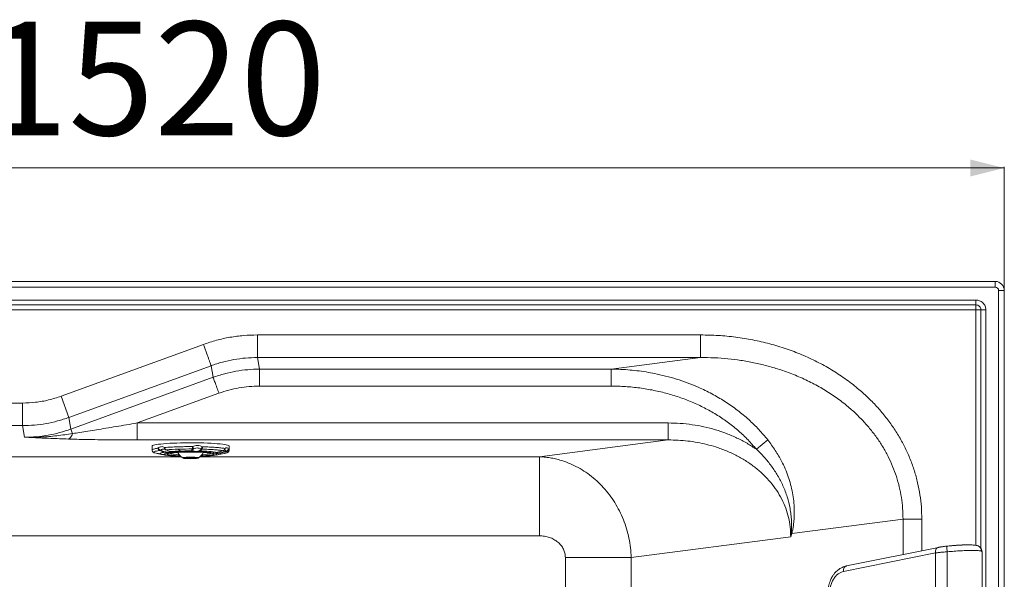
# Model space of a CAD drawing. Units: millimetres. Extents: x -401 to 1355, y 48 to 1029.
# Drawn here: x 487 to 1355, y 536 to 1029 of the extents above; entities that cross this region are included whole.
import ezdxf

# ---------------------------------------------------------------- set-up
doc = ezdxf.new("R2010")
doc.units = ezdxf.units.MM
doc.styles.add('SLDTEXTSTYLE0', font='TXT', dxfattribs={"width": 0.75})
doc.dimstyles.new('SLDDIMSTYLE0', dxfattribs={"dimtxt": 100, "dimasz": 3.302, "dimexe": 0, "dimexo": 0.0625, "dimgap": 25, "dimtad": 1, "dimrnd": 1e-09, "dimzin": 12, "dimdsep": 46, "dimtxsty": 'SLDTEXTSTYLE0', "dimsah": 1, "dimcen": 0.09, "dimadec": 0, "dimazin": 3, "dimtfac": 1, "dimtofl": 0, "dimtmove": 0, "dimatfit": 3, "dimfxl": 0, "dimfrac": 2, "dimtolj": 1, "dimtzin": 12, "dimarcsym": 0})

# ---------------------------------------------------------------- blocks, each defined once
blk = doc.blocks.new('_D_1')
at = {"color": 7, "linetype": 'Continuous', "lineweight": 0}
for p, q in [((-164.65, 791.04), (-164.65, 899.04)), ((-164.65, 898.04), (1355.35, 898.04)), ((1355.35, 791.04), (1355.35, 899.04))]:
    blk.add_line(p, q, dxfattribs=at)
for points in [[(-164.65, 898.04), (-134.65, 890.54), (-134.65, 905.54)], [(1355.35, 898.04), (1325.35, 905.54), (1325.35, 890.54)]]:
    blk.add_solid(points, dxfattribs=at)
at = {"color": 7, "linetype": 'Continuous', "lineweight": 0, "insert": (454.33, 1026.94), "char_height": 100, "attachment_point": 1, "style": 'SLDTEXTSTYLE0'}
blk.add_mtext('1520', dxfattribs=at)

msp = doc.modelspace()

# ---------------------------------------------------------------- linework, layer by layer
at = {"color": 7, "linetype": 'Continuous', "lineweight": 15}
for p, q in [((1347.345, 798.035), (-156.655, 798.035)), ((1347.345, 793.035), (-156.655, 793.035)), ((1347.345, 798.035), (1347.345, 793.035)), ((-139.655, 781.696), (1330.345, 781.696)), ((1330.345, 781.696), (1330.345, 777.365)), ((1350.345, 56.035), (1350.345, 790.035)), ((1350.345, 790.035), (1355.345, 790.035)), ((1355.345, 56.035), (1355.345, 790.035)), ((1330.345, 777.365), (-139.655, 777.365)), ((-139.655, 773.035), (1330.345, 773.035)), ((1330.345, 777.365), (1330.345, 773.035)), ((1330.345, 773.035), (1334.675, 773.035)), ((1334.675, 773.035), (1339.005, 773.035)), ((1339.005, 773.035), (1339.005, 73.035)), ((696.764, 731.001), (696.764, 750.924)), ((696.764, 750.924), (1087.544, 750.924)), ((523.687, 696.922), (649.102, 742.528)), ((1087.544, 731.001), (696.764, 731.001)), ((696.764, 731.001), (698.568, 720.76)), ((1087.544, 731.001), (1008.592, 720.76)), ((655.911, 723.803), (530.496, 678.198)), ((655.911, 723.803), (657.715, 713.563)), ((698.568, 720.76), (1008.592, 720.76)), ((698.568, 720.76), (698.568, 705.817)), ((532.3, 667.957), (657.715, 713.563)), ((698.568, 705.817), (1008.592, 705.817)), ((530.496, 678.198), (523.687, 696.922)), ((590.738, 673.307), (662.822, 699.519)), ((106.695, 690.924), (489.643, 690.924)), ((530.496, 678.198), (532.3, 667.957)), ((489.643, 671.001), (106.695, 671.001)), ((491.447, 660.76), (489.643, 671.001)), ((590.738, 673.307), (1058.966, 673.307)), ((1058.966, 673.307), (1058.966, 658.364)), ((532.3, 667.957), (533.737, 664.007)), ((1058.966, 658.364), (590.738, 658.364)), ((603.806, 652.906), (603.806, 649.506)), ((671.806, 649.506), (671.806, 652.906)), ((945.373, 643.63), (1058.966, 658.364)), ((1136.771, 650.119), (1146.833, 658.331)), ((605.679, 647.122), (605.88, 647.069)), ((608.315, 646.545), (608.734, 646.345)), ((608.937, 646.289), (608.735, 646.371)), ((614.404, 650.269), (615.328, 649.902)), ((618.327, 648.775), (619.073, 648.417)), ((628.824, 648.538), (626.945, 650.241)), ((628.952, 648.542), (630.169, 647.835)), ((630.059, 647.832), (630.169, 647.835)), ((630.914, 647.622), (630.505, 647.609)), ((644.648, 642.485), (644.769, 642.524)), ((662.461, 645.415), (667.62, 646.465)), ((667.696, 649.426), (667.585, 649.322)), ((667.611, 649.295), (667.776, 649.476)), ((667.648, 649.418), (667.765, 649.429)), ((945.373, 573.897), (945.373, 643.63)), ((631.402, 642.388), (631.716, 642.232)), ((1266.026, 588.592), (1167.982, 575.875)), ((1266.026, 588.592), (1282.607, 588.592)), ((134.065, 573.897), (945.373, 573.897)), ((1167.011, 573.043), (1026.355, 554.799)), ((1167.011, 573.043), (1167.453, 576.407)), ((1167.982, 575.875), (1167.011, 573.043)), ((1213.582, 542.428), (1294.753, 558.81)), ((1297.222, 563.711), (1216.051, 547.329)), ((1294.753, 558.81), (1294.753, 284.705)), ((1297.69, 563.758), (1297.222, 563.711)), ((1305.028, 283.704), (1305.028, 559.811)), ((1335.728, 559.19), (1335.734, 559.038)), ((1335.746, 284.493), (1335.746, 559.038)), ((1026.355, 554.799), (968.322, 554.799)), ((968.322, 554.799), (968.322, 291.272)), ((1026.355, 554.799), (1026.355, 291.272))]:
    msp.add_line(p, q, dxfattribs=at)
at = {"color": 8, "linetype": 'Continuous', "lineweight": 15}
for p, q in [((1330.345, 773.035), (1330.345, 565.472)), ((1334.675, 562.877), (1334.675, 773.035)), ((134.065, 643.63), (629.426, 643.63)), ((605.645, 647.161), (606.082, 646.99)), ((646.185, 643.63), (945.373, 643.63)), ((659.205, 644.887), (659.875, 644.992)), ((661.81, 647.463), (661.54, 647.424)), ((666.738, 648.852), (666.674, 648.866)), ((1266.026, 557.415), (1266.026, 588.592)), ((1282.607, 588.592), (1282.607, 560.762))]:
    msp.add_line(p, q, dxfattribs=at)
at = {"color": 7, "linetype": 'Continuous', "lineweight": 15, "flags": 128}
for points in [[(530.067, 659.156), (530.571, 659.336), (531.071, 659.647), (531.562, 660.084), (532.039, 660.644), (532.5, 661.324), (532.938, 662.115), (533.352, 663.012), (533.737, 664.007)], [(603.806, 652.906), (603.89, 653.114), (604.317, 653.417), (605.098, 653.715), (606.226, 654.003), (607.688, 654.281), (609.47, 654.543), (611.552, 654.789), (613.913, 655.014), (616.527, 655.217), (619.366, 655.395), (622.401, 655.547), (625.599, 655.671), (628.927, 655.766), (632.348, 655.83), (635.828, 655.864), (639.328, 655.866), (642.813, 655.837), (646.244, 655.776), (649.586, 655.685), (652.803, 655.565), (655.861, 655.417), (658.727, 655.241), (661.372, 655.042), (663.767, 654.819), (665.887, 654.576), (667.709, 654.316), (669.214, 654.04), (670.386, 653.753), (671.213, 653.456), (671.686, 653.154), (671.806, 652.906)], [(606.082, 646.99), (605.574, 647.263), (605.375, 647.539), (605.487, 647.816), (605.908, 648.09), (606.636, 648.359), (607.662, 648.621), (608.977, 648.873), (610.568, 649.113)], [(615.119, 647.582), (613.862, 647.389), (612.823, 647.186), (612.009, 646.975), (611.428, 646.759), (611.086, 646.539), (610.985, 646.316), (611.127, 646.095), (611.51, 645.875)], [(628.952, 648.542), (628.936, 648.542), (628.92, 648.541), (628.904, 648.541), (628.888, 648.54), (628.872, 648.54), (628.856, 648.539), (628.84, 648.539), (628.824, 648.538)], [(644.762, 642.52), (644.468, 642.408), (643.946, 642.303)], [(660.493, 645.089), (661.749, 645.282), (662.461, 645.415)], [(1304.54, 564.759), (1304.534, 564.754), (1304.535, 564.737)], [(1215.703, 547.23), (1215.855, 547.281), (1216.051, 547.329)]]:
    msp.add_lwpolyline(points, dxfattribs=at)
at = {"color": 8, "linetype": 'Continuous', "lineweight": 15, "flags": 128}
for points in [[(627.86, 645.334), (627.096, 645.38), (625.145, 645.526), (623.452, 645.694), (622.051, 645.882), (620.97, 646.085), (620.232, 646.3), (619.852, 646.521), (619.838, 646.745), (619.991, 646.871)], [(630.849, 642.52), (630.822, 642.656), (631.143, 642.79), (631.799, 642.915), (632.756, 643.023), (633.967, 643.111), (635.369, 643.172), (636.894, 643.205), (638.465, 643.208), (640.002, 643.18), (641.43, 643.123), (642.676, 643.039), (643.677, 642.934), (644.384, 642.811)], [(644.384, 642.811), (644.761, 642.678), (644.79, 642.542), (644.762, 642.52)], [(655.62, 646.871), (655.759, 646.763), (655.774, 646.539), (655.423, 646.317), (654.713, 646.102), (653.659, 645.898), (652.282, 645.709), (650.611, 645.539), (648.678, 645.391), (647.751, 645.334)], [(662.461, 645.415), (662.789, 645.485), (663.603, 645.696), (664.184, 645.912), (664.526, 646.132), (664.626, 646.354), (664.484, 646.576), (664.101, 646.796)], [(669.53, 648.166), (670.038, 647.893), (670.237, 647.617), (670.125, 647.34), (669.703, 647.066), (668.976, 646.797), (667.95, 646.535), (667.62, 646.465)], [(1297.222, 563.711), (1297.025, 563.663), (1296.406, 563.381), (1295.857, 562.924), (1295.397, 562.309), (1295.046, 561.559), (1294.817, 560.703), (1294.717, 559.775), (1294.753, 558.81)], [(1213.582, 542.428), (1213.547, 543.393), (1213.646, 544.321), (1213.876, 545.177), (1214.227, 545.927), (1214.686, 546.542), (1215.236, 546.999), (1215.703, 547.23)]]:
    msp.add_lwpolyline(points, dxfattribs=at)
at = {"color": 7, "linetype": 'Continuous', "lineweight": 15}
for centre, radius, start, end in [((1347.345, 790.035), 8, 0, 90), ((1347.345, 790.035), 3, 0, 90), ((633.634, 416.714), 233.623, 91.640827, 94.304628), ((637.806, 652.906), 12.5, 206.325999, 236.184636), ((637.745, 293.918), 356.487, 89.728156, 91.736145), ((637.806, 652.906), 12.5, 303.815364, 333.571993), ((644.467, 520.201), 128.364, 82.357145, 89.14798), ((1158.309, 566.785), 13.274, 43.221672, 46.460107)]:
    msp.add_arc(centre, radius, start, end, dxfattribs=at)
at = {"color": 8, "linetype": 'Continuous', "lineweight": 15}
for centre, radius, start, end in [((637.821, 679.858), 37.472, 261.938076, 277.938709), ((1577.337, 589.553), 273.929, 185.197782, 186.233295), ((1330.33, 560.476), 4.895, 358.76861, 67.613028)]:
    msp.add_arc(centre, radius, start, end, dxfattribs=at)
at = {"color": 7, "linetype": 'Continuous', "lineweight": 15}
for points, knots in [([(1330.345, 781.696), (1331.435, 781.58), (1333.11, 781.402), (1335.127, 780.322), (1336.514, 779.204), (1337.632, 777.817), (1338.712, 775.801), (1338.89, 774.125), (1339.005, 773.035)], [0, 0, 0, 0, 0.2394568, 0.3683607, 0.5, 0.6316393, 0.7605432, 1, 1, 1, 1]), ([(1330.345, 777.365), (1330.913, 777.3), (1332.047, 777.17), (1333.479, 776.169), (1334.48, 774.738), (1334.61, 773.603), (1334.675, 773.035)], [0, 0, 0, 0, 0.25, 0.5, 0.75, 1, 1, 1, 1]), ([(649.102, 742.528), (652.947, 743.818), (660.635, 746.399), (672.54, 748.959), (684.602, 750.621), (692.71, 750.823), (696.764, 750.924)], [0, 0, 0, 0, 0.2500074, 0.5, 0.7499926, 1, 1, 1, 1]), ([(1087.544, 750.924), (1087.544, 749.763), (1087.544, 747.379), (1087.544, 743.84), (1087.544, 740.421), (1087.544, 737.328), (1087.544, 734.738), (1087.544, 732.794), (1087.544, 731.488), (1087.544, 731.16), (1087.544, 731.001)], [0, 0, 0, 0, 0.117437, 0.241125, 0.3693617, 0.5, 0.6306383, 0.758875, 0.882563, 1, 1, 1, 1]), ([(1087.544, 750.924), (1092.728, 750.83), (1103.068, 750.641), (1118.465, 749.11), (1133.628, 746.673), (1148.467, 743.255), (1162.896, 738.9), (1176.833, 733.626), (1190.198, 727.465), (1202.914, 720.451), (1214.905, 712.625), (1225.494, 704.5), (1234.758, 696.266), (1242.801, 688.088), (1250.181, 679.476), (1256.866, 670.463), (1262.831, 661.087), (1268.05, 651.384), (1272.503, 641.394), (1276.17, 631.157), (1279.041, 620.715), (1281.086, 610.11), (1282.369, 599.384), (1282.528, 592.191), (1282.607, 588.592)], [0, 0, 0, 0, 0.05517351, 0.1100521, 0.16454318, 0.21855776, 0.27201693, 0.32486305, 0.37705329, 0.4285449, 0.47931042, 0.52933891, 0.57048066, 0.61114841, 0.65134534, 0.69111156, 0.73049938, 0.76953663, 0.80828546, 0.84681818, 0.88518057, 0.92344839, 0.96170386, 1, 1, 1, 1]), ([(649.102, 742.528), (649.499, 741.436), (650.314, 739.196), (651.523, 735.869), (652.692, 732.657), (653.749, 729.75), (654.634, 727.316), (655.298, 725.489), (655.744, 724.262), (655.856, 723.953), (655.911, 723.803)], [0, 0, 0, 0, 0.11743704, 0.24112495, 0.36936167, 0.5, 0.63063833, 0.75887505, 0.88256296, 1, 1, 1, 1]), ([(655.911, 723.803), (659.21, 724.911), (665.8, 727.125), (676, 729.318), (686.335, 730.742), (693.285, 730.914), (696.764, 731.001)], [0, 0, 0, 0, 0.2503257, 0.5, 0.7496743, 1, 1, 1, 1]), ([(1087.544, 731.001), (1091.616, 730.961), (1099.605, 730.883), (1111.424, 729.991), (1123.056, 728.555), (1134.53, 726.512), (1145.803, 723.877), (1157.497, 720.467), (1169.543, 716.14), (1181.812, 710.752), (1193.451, 704.621), (1204.409, 697.781), (1214.098, 690.66), (1222.573, 683.432), (1229.925, 676.249), (1236.662, 668.682), (1242.761, 660.759), (1248.198, 652.507), (1252.947, 643.966), (1256.991, 635.168), (1260.313, 626.145), (1262.902, 616.939), (1264.73, 607.585), (1265.859, 598.118), (1265.97, 591.77), (1266.026, 588.592)], [0, 0, 0, 0, 0.0481696, 0.0944973, 0.1401228, 0.1867679, 0.2322768, 0.2769956, 0.3307664, 0.3835281, 0.4353229, 0.4861751, 0.5361097, 0.5773082, 0.617728, 0.6574875, 0.6969238, 0.7357608, 0.7741271, 0.812248, 0.850019, 0.8875811, 0.9250595, 0.9624839, 1, 1, 1, 1]), ([(657.715, 713.563), (661.015, 714.67), (667.605, 716.881), (677.805, 719.073), (688.14, 720.498), (695.089, 720.673), (698.568, 720.76)], [0, 0, 0, 0, 0.2503219, 0.5, 0.7496798, 1, 1, 1, 1]), ([(1008.592, 720.76), (1011.483, 720.713), (1017.06, 720.621), (1025.312, 720.05), (1033.394, 719.187), (1041.361, 717.997), (1050.001, 716.344), (1059.069, 714.164), (1068.732, 711.293), (1078.05, 707.972), (1088.193, 703.722), (1098.872, 698.416), (1109.955, 691.817), (1120.363, 684.485), (1130.025, 676.437), (1138.96, 667.774), (1144.221, 661.463), (1146.833, 658.331)], [0, 0, 0, 0, 0.0553355, 0.1067561, 0.1582648, 0.2108652, 0.2608918, 0.3265945, 0.3892658, 0.4537494, 0.5157881, 0.5996336, 0.6816881, 0.7623634, 0.8429409, 0.9220433, 1, 1, 1, 1]), ([(1008.592, 705.817), (1008.592, 706.688), (1008.592, 708.476), (1008.592, 711.131), (1008.592, 713.694), (1008.592, 716.014), (1008.592, 717.957), (1008.592, 719.415), (1008.592, 720.394), (1008.592, 720.64), (1008.592, 720.76)], [0, 0, 0, 0, 0.117437, 0.241125, 0.3693617, 0.5, 0.6306383, 0.758875, 0.882563, 1, 1, 1, 1]), ([(662.822, 699.519), (662.524, 700.338), (661.913, 702.018), (661.006, 704.513), (660.13, 706.923), (659.337, 709.103), (658.673, 710.928), (658.175, 712.299), (657.84, 713.219), (657.756, 713.45), (657.715, 713.563)], [0, 0, 0, 0, 0.117437, 0.241125, 0.3693617, 0.5, 0.6306383, 0.758875, 0.882563, 1, 1, 1, 1]), ([(698.568, 705.817), (695.528, 705.741), (689.447, 705.59), (680.4, 704.343), (671.472, 702.423), (665.705, 700.487), (662.822, 699.519)], [0, 0, 0, 0, 0.2500074, 0.5, 0.7499926, 1, 1, 1, 1]), ([(1136.771, 650.119), (1134.346, 652.942), (1129.461, 658.629), (1121.19, 666.391), (1112.235, 673.606), (1102.582, 680.173), (1092.307, 686.067), (1081.471, 691.248), (1070.14, 695.687), (1058.384, 699.354), (1046.274, 702.233), (1033.886, 704.287), (1021.294, 705.578), (1012.834, 705.737), (1008.592, 705.817)], [0, 0, 0, 0, 0.0773223, 0.15574925, 0.23536776, 0.31618421, 0.39818338, 0.48136437, 0.56564769, 0.65093802, 0.73716302, 0.82417748, 0.91182943, 1, 1, 1, 1]), ([(489.643, 690.924), (493.502, 691.059), (501.219, 691.328), (512.67, 693.345), (520.015, 695.73), (523.687, 696.922)], [0, 0, 0, 0, 0.3333438, 0.6666422, 1, 1, 1, 1]), ([(489.643, 690.924), (489.643, 689.763), (489.643, 687.379), (489.643, 683.84), (489.643, 680.421), (489.643, 677.328), (489.643, 674.738), (489.643, 672.794), (489.643, 671.488), (489.643, 671.16), (489.643, 671.001)], [0, 0, 0, 0, 0.11743704, 0.24112495, 0.36936167, 0.5, 0.63063833, 0.75887505, 0.88256296, 1, 1, 1, 1]), ([(489.643, 671.001), (493.122, 671.088), (500.072, 671.263), (510.406, 672.688), (520.606, 674.881), (527.197, 677.091), (530.496, 678.198)], [0, 0, 0, 0, 0.2503196, 0.5, 0.7496786, 1, 1, 1, 1]), ([(533.737, 664.007), (535.834, 664.327), (540.301, 665.011), (547.376, 666.128), (555.097, 667.368), (563.398, 668.722), (572.194, 670.178), (581.38, 671.716), (587.597, 672.773), (590.738, 673.307)], [0, 0, 0, 0, 0.11158102, 0.23771689, 0.37357998, 0.51820076, 0.67389137, 0.83526023, 1, 1, 1, 1]), ([(590.738, 658.364), (590.738, 658.484), (590.738, 658.73), (590.738, 659.709), (590.738, 661.167), (590.738, 663.11), (590.738, 665.43), (590.738, 667.993), (590.738, 670.648), (590.738, 672.436), (590.738, 673.307)], [0, 0, 0, 0, 0.117437, 0.241125, 0.3693617, 0.5, 0.6306383, 0.758875, 0.882563, 1, 1, 1, 1]), ([(1136.771, 650.119), (1134.032, 651.926), (1128.512, 655.567), (1119.631, 660.176), (1110.31, 664.177), (1100.57, 667.476), (1090.493, 670.073), (1080.148, 671.926), (1069.61, 673.091), (1062.521, 673.235), (1058.966, 673.307)], [0, 0, 0, 0, 0.119357, 0.2405894, 0.3636189, 0.4883204, 0.614527, 0.7420356, 0.8706126, 1, 1, 1, 1]), ([(532.3, 667.957), (529.001, 666.849), (522.411, 664.637), (512.211, 662.443), (501.876, 661.019), (494.926, 660.846), (491.447, 660.76)], [0, 0, 0, 0, 0.2503244, 0.5, 0.749675, 1, 1, 1, 1]), ([(533.737, 664.007), (529.139, 663.307), (519.843, 661.894), (505.728, 660.758), (496.229, 660.759), (491.447, 660.76)], [0, 0, 0, 0, 0.3270253, 0.6612072, 1, 1, 1, 1]), ([(530.067, 659.156), (527.437, 659.248), (522.177, 659.431), (514.392, 659.74), (506.695, 660.066), (499.037, 660.408), (493.989, 660.642), (491.447, 660.76)], [0, 0, 0, 0, 0.1983974, 0.3968194, 0.5993024, 0.7981884, 1, 1, 1, 1]), ([(590.738, 658.364), (586.674, 658.369), (578.7, 658.378), (567.084, 658.455), (556.247, 658.574), (546.432, 658.733), (537.77, 658.919), (532.515, 659.081), (530.067, 659.156)], [0, 0, 0, 0, 0.1977251, 0.3880036, 0.5665521, 0.7289143, 0.8737004, 1, 1, 1, 1]), ([(615.05, 651.725), (614.524, 651.961), (613.47, 652.434), (611.909, 652.505), (610.458, 652.126), (609.655, 651.463), (609.253, 651.132)], [0, 0, 0, 0, 0.2500157, 0.499998, 0.7499762, 1, 1, 1, 1]), ([(615.05, 651.725), (615.064, 651.505), (615.093, 651.053), (615.326, 650.429), (615.67, 649.927), (615.959, 649.759), (616.099, 649.678)], [0, 0, 0, 0, 0.2427203, 0.5, 0.7572797, 1, 1, 1, 1]), ([(639.436, 650.401), (639.447, 650.487), (639.469, 650.664), (639.494, 651.177), (639.512, 651.81), (639.514, 652.263), (639.515, 652.482)], [0, 0, 0, 0, 0.2427203, 0.5, 0.7572797, 1, 1, 1, 1]), ([(648.306, 652.341), (647.617, 652.639), (646.239, 653.234), (643.968, 653.498), (641.671, 653.307), (640.234, 652.757), (639.515, 652.482)], [0, 0, 0, 0, 0.2500239, 0.5000023, 0.7499852, 1, 1, 1, 1]), ([(639.515, 652.482), (639.621, 652.262), (639.84, 651.805), (640.107, 651.178), (640.281, 650.703), (640.293, 650.585), (640.298, 650.528)], [0, 0, 0, 0, 0.240837, 0.5, 0.759163, 1, 1, 1, 1]), ([(640.298, 650.528), (640.298, 650.528), (640.299, 650.529), (640.304, 650.531), (640.322, 650.54), (640.389, 650.572), (640.652, 650.695), (641.706, 651.121), (643.372, 651.396), (645.36, 651.138), (646.379, 650.661), (646.888, 650.423)], [0, 0, 0, 0, 0.0000793, 0.0006827, 0.0023405, 0.0085806, 0.032747, 0.1276189, 0.499538, 0.749717, 1, 1, 1, 1]), ([(646.888, 650.423), (646.979, 650.478), (647.169, 650.592), (647.56, 651.059), (647.968, 651.675), (648.196, 652.125), (648.306, 652.341)], [0, 0, 0, 0, 0.240837, 0.5, 0.759163, 1, 1, 1, 1]), ([(648.306, 652.341), (648.3, 652.121), (648.286, 651.669), (648.179, 651.038), (648.02, 650.527), (647.887, 650.352), (647.822, 650.267)], [0, 0, 0, 0, 0.2427203, 0.5, 0.7572797, 1, 1, 1, 1]), ([(671.061, 650.14), (670.899, 650.48), (670.575, 651.161), (669.866, 651.575), (669.019, 651.542), (668.385, 651.096), (668.068, 650.874)], [0, 0, 0, 0, 0.2500117, 0.4999983, 0.7499847, 1, 1, 1, 1]), ([(1167.011, 573.043), (1166.931, 575.902), (1166.771, 581.616), (1165.219, 590.076), (1162.719, 598.341), (1159.209, 606.311), (1154.729, 613.952), (1149.33, 621.165), (1143.045, 627.903), (1135.958, 634.081), (1128.123, 639.658), (1119.611, 644.585), (1110.498, 648.818), (1101.54, 652.075), (1092.902, 654.507), (1084.696, 656.259), (1076.292, 657.499), (1067.693, 658.266), (1061.896, 658.331), (1058.966, 658.364)], [0, 0, 0, 0, 0.0559222, 0.1117844, 0.1677729, 0.2246606, 0.2818819, 0.3408926, 0.4008076, 0.4621066, 0.5248581, 0.589075, 0.6547185, 0.7217024, 0.7758482, 0.8307062, 0.8862402, 0.9424951, 1, 1, 1, 1]), ([(1146.833, 658.331), (1149.093, 655.318), (1153.545, 649.383), (1158.508, 640.752), (1162.212, 632.949), (1164.894, 626.037), (1167.05, 619.015), (1168.673, 611.87), (1169.743, 604.604), (1170.155, 598.519), (1170.194, 593.659), (1170.075, 590.03), (1169.81, 586.4), (1169.387, 582.811), (1168.83, 579.251), (1168.264, 576.998), (1167.982, 575.875)], [0, 0, 0, 0, 0.12651705, 0.24920557, 0.33419209, 0.41744088, 0.49920787, 0.58248651, 0.66573682, 0.7490268, 0.7908748, 0.83271959, 0.87421823, 0.91679417, 0.95854685, 1, 1, 1, 1]), ([(603.806, 649.523), (603.921, 649.027), (604.195, 647.852), (605.109, 647.401), (605.638, 647.141)], [0, 0, 0, 0, 0.421339, 1, 1, 1, 1]), ([(611.51, 645.875), (610.557, 646.079), (608.652, 646.487), (606.939, 646.822), (606.082, 646.99)], [0, 0, 0, 0, 0.4998968, 1, 1, 1, 1]), ([(608.937, 646.289), (609.87, 646.103), (611.735, 645.731), (613.293, 645.408), (614.072, 645.247)], [0, 0, 0, 0, 0.5001032, 1, 1, 1, 1]), ([(609.253, 651.132), (609.333, 650.921), (609.498, 650.483), (610.018, 649.896), (610.661, 649.461), (611.101, 649.366), (611.313, 649.321)], [0, 0, 0, 0, 0.240837, 0.5, 0.759163, 1, 1, 1, 1]), ([(610.568, 649.113), (610.392, 649.19), (610.031, 649.35), (609.598, 649.843), (609.307, 650.461), (609.27, 650.913), (609.253, 651.132)], [0, 0, 0, 0, 0.2427203, 0.5, 0.7572797, 1, 1, 1, 1]), ([(610.568, 649.113), (610.692, 649.121), (610.941, 649.136), (611.189, 649.259), (611.313, 649.321)], [0, 0, 0, 0, 0.5001684, 1, 1, 1, 1]), ([(610.568, 649.113), (611.217, 648.847), (612.516, 648.315), (614.251, 647.827), (615.118, 647.582)], [0, 0, 0, 0, 0.5001032, 1, 1, 1, 1]), ([(615.466, 647.886), (614.687, 648.125), (613.126, 648.604), (611.918, 649.081), (611.313, 649.321)], [0, 0, 0, 0, 0.49913192, 1, 1, 1, 1]), ([(611.511, 645.874), (611.861, 645.803), (612.523, 645.67), (613.419, 645.54), (614.116, 645.453), (614.604, 645.395), (614.889, 645.361), (615.019, 645.344), (615.016, 645.352), (615.015, 645.354)], [0, 0, 0, 0, 0.2146609, 0.4067043, 0.5756023, 0.7218963, 0.8472962, 0.9534372, 1, 1, 1, 1]), ([(615.081, 645.099), (615.044, 645.1), (614.882, 645.102), (614.608, 645.154), (614.396, 645.195)], [0, 0, 0, 0, 0.2312095, 1, 1, 1, 1]), ([(614.982, 645.103), (615.193, 645.066), (616.035, 644.916), (617.593, 644.737), (619.385, 644.554), (620.942, 644.423), (622.522, 644.307), (624.451, 644.188), (626.687, 644.074), (628.426, 644.018), (629.217, 643.993)], [0, 0, 0, 0, 0.05850529, 0.2344955, 0.36011908, 0.46957661, 0.57070257, 0.69039335, 0.85935892, 1, 1, 1, 1]), ([(615.466, 647.886), (615.405, 647.812), (615.284, 647.665), (615.174, 647.61), (615.118, 647.582)], [0, 0, 0, 0, 0.5000001, 1, 1, 1, 1]), ([(620.081, 648.09), (620.271, 647.975), (620.653, 647.744), (620.823, 647.52), (620.604, 647.367), (619.944, 647.262), (618.912, 647.194), (617.664, 647.197), (616.344, 647.304), (615.527, 647.489), (615.119, 647.582)], [0, 0, 0, 0, 0.1251079, 0.250206, 0.3751509, 0.5000015, 0.6248529, 0.7497959, 0.874892, 1, 1, 1, 1]), ([(615.369, 649.883), (615.385, 649.871), (615.528, 649.762), (615.706, 649.711), (615.864, 649.665)], [0, 0, 0, 0, 0.1104513, 1, 1, 1, 1]), ([(619.352, 648.283), (619.511, 648.182), (619.827, 647.982), (619.966, 647.768), (619.789, 647.619), (619.272, 647.526), (618.474, 647.485), (617.497, 647.515), (616.446, 647.636), (615.794, 647.802), (615.466, 647.886)], [0, 0, 0, 0, 0.1284447, 0.2544481, 0.3779331, 0.4999638, 0.6219981, 0.7455641, 0.8715525, 1, 1, 1, 1]), ([(615.847, 649.67), (616.46, 649.479), (617.673, 649.1), (618.547, 648.693), (618.98, 648.492)], [0, 0, 0, 0, 0.5056738, 1, 1, 1, 1]), ([(620.08, 648.09), (619.549, 648.369), (618.486, 648.926), (616.895, 649.427), (616.099, 649.678)], [0, 0, 0, 0, 0.49989676, 1, 1, 1, 1]), ([(620.08, 648.09), (619.95, 648.098), (619.691, 648.115), (619.465, 648.227), (619.352, 648.283)], [0, 0, 0, 0, 0.4999999, 1, 1, 1, 1]), ([(619.827, 646.747), (619.808, 646.735), (619.749, 646.697), (619.917, 646.735), (620.411, 646.823), (621.495, 646.986), (623.458, 647.196), (626.517, 647.429), (629.243, 647.537), (630.699, 647.595)], [0, 0, 0, 0, 0.0335794, 0.1026508, 0.185415, 0.3199058, 0.5051311, 0.7355769, 1, 1, 1, 1]), ([(628.824, 648.538), (627.288, 648.483), (624.127, 648.371), (621.455, 648.185), (620.081, 648.09)], [0, 0, 0, 0, 0.4858701, 1, 1, 1, 1]), ([(638.852, 648.671), (637.167, 648.67), (633.797, 648.668), (630.567, 648.584), (628.952, 648.542)], [0, 0, 0, 0, 0.49999875, 1, 1, 1, 1]), ([(630.697, 647.594), (632.29, 647.636), (635.56, 647.721), (640.747, 647.709), (645.59, 647.592), (649.512, 647.398), (652.399, 647.171), (654.481, 646.941), (655.564, 646.762), (655.55, 646.815), (655.545, 646.835)], [0, 0, 0, 0, 0.1494081, 0.3067884, 0.4612782, 0.6008429, 0.7153999, 0.8129857, 0.9300637, 1, 1, 1, 1]), ([(630.832, 642.532), (630.89, 642.498), (631.007, 642.427), (631.21, 642.364), (631.43, 642.336), (631.578, 642.357), (631.652, 642.368)], [0, 0, 0, 0, 0.2359304, 0.4835949, 0.7397728, 1, 1, 1, 1]), ([(631.865, 642.57), (631.853, 642.579), (631.815, 642.609), (632.033, 642.675), (632.516, 642.756), (633.469, 642.855), (634.979, 642.944), (636.929, 642.99), (638.897, 642.989), (640.891, 642.932), (642.686, 642.811), (643.327, 642.698), (643.637, 642.644)], [0, 0, 0, 0, 0.031756, 0.1054763, 0.181303, 0.2566842, 0.3954295, 0.5075499, 0.6097199, 0.7366861, 0.8726785, 1, 1, 1, 1]), ([(639.436, 650.401), (639.153, 650.117), (638.587, 649.549), (638.764, 648.964), (638.852, 648.671)], [0, 0, 0, 0, 0.5001032, 1, 1, 1, 1]), ([(639.713, 648.914), (639.575, 648.85), (639.3, 648.723), (639.002, 648.688), (638.852, 648.671)], [0, 0, 0, 0, 0.5000001, 1, 1, 1, 1]), ([(646.376, 648.551), (646.131, 648.434), (645.659, 648.208), (644.602, 648.031), (643.384, 647.952), (642.056, 647.947), (640.818, 647.993), (639.881, 648.103), (639.162, 648.302), (638.966, 648.536), (638.852, 648.671)], [0, 0, 0, 0, 0.1298485, 0.2502772, 0.3752118, 0.5000561, 0.6248996, 0.7498366, 0.8549627, 1, 1, 1, 1]), ([(640.298, 650.528), (640.161, 650.48), (639.887, 650.384), (639.587, 650.395), (639.436, 650.401)], [0, 0, 0, 0, 0.49983164, 1, 1, 1, 1]), ([(639.713, 648.914), (639.66, 649.195), (639.553, 649.758), (640.049, 650.271), (640.298, 650.528)], [0, 0, 0, 0, 0.4991319, 1, 1, 1, 1]), ([(645.606, 648.819), (645.419, 648.72), (645.05, 648.522), (644.217, 648.344), (643.246, 648.252), (642.216, 648.237), (641.253, 648.284), (640.472, 648.403), (639.923, 648.605), (639.784, 648.81), (639.713, 648.914)], [0, 0, 0, 0, 0.1284453, 0.254446, 0.3779309, 0.4999604, 0.6219928, 0.7455617, 0.8715523, 1, 1, 1, 1]), ([(646.888, 650.423), (646.82, 650.162), (646.685, 649.643), (645.965, 649.094), (645.606, 648.819)], [0, 0, 0, 0, 0.500947, 1, 1, 1, 1]), ([(646.376, 648.551), (646.245, 648.572), (645.981, 648.615), (645.731, 648.751), (645.606, 648.819)], [0, 0, 0, 0, 0.4999999, 1, 1, 1, 1]), ([(646.339, 643.988), (647.976, 644.047), (651.09, 644.159), (653.736, 644.368), (654.991, 644.468)], [0, 0, 0, 0, 0.5256112, 1, 1, 1, 1]), ([(646.376, 648.551), (646.797, 648.835), (647.64, 649.403), (647.762, 649.979), (647.822, 650.267)], [0, 0, 0, 0, 0.4998968, 1, 1, 1, 1]), ([(646.888, 650.423), (647.039, 650.37), (647.341, 650.264), (647.662, 650.266), (647.822, 650.267)], [0, 0, 0, 0, 0.49983164, 1, 1, 1, 1]), ([(654.991, 644.458), (654.893, 644.446), (654.79, 644.433), (654.859, 644.453), (654.862, 644.454)], [0, 0, 0, 0, 0.9580689, 1, 1, 1, 1]), ([(654.861, 644.442), (654.896, 644.445), (654.965, 644.451), (655.036, 644.463), (655.072, 644.469)], [0, 0, 0, 0, 0.5015781, 1, 1, 1, 1]), ([(654.947, 644.478), (654.978, 644.49), (655.062, 644.522), (655.68, 644.61), (656.695, 644.687), (657.938, 644.758), (658.787, 644.845), (659.205, 644.887)], [0, 0, 0, 0, 0.1297764, 0.3491854, 0.5685964, 0.7881666, 1, 1, 1, 1]), ([(664.102, 646.796), (663.658, 646.714), (662.803, 646.555), (661.59, 646.492), (660.585, 646.525), (659.919, 646.621), (659.711, 646.739), (659.957, 646.884), (660.551, 647.09), (661.177, 647.302), (661.539, 647.424)], [0, 0, 0, 0, 0.1297257, 0.2502769, 0.3752136, 0.5000569, 0.6249007, 0.7498372, 0.8552299, 1, 1, 1, 1]), ([(660.794, 647.103), (660.884, 647.138), (661.072, 647.211), (661.567, 647.379), (661.824, 647.467)], [0, 0, 0, 0, 0.4804185, 1, 1, 1, 1]), ([(666.674, 648.866), (665.742, 648.643), (663.877, 648.197), (662.319, 647.682), (661.54, 647.424)], [0, 0, 0, 0, 0.5001049, 1, 1, 1, 1]), ([(661.806, 647.461), (662.561, 647.71), (664.073, 648.208), (665.848, 648.633), (666.738, 648.846)], [0, 0, 0, 0, 0.499077, 1, 1, 1, 1]), ([(669.035, 648.394), (668.243, 648.177), (666.661, 647.744), (664.926, 647.318), (664.06, 647.106)], [0, 0, 0, 0, 0.5009477, 1, 1, 1, 1]), ([(664.102, 646.796), (664.1, 646.824), (664.097, 646.881), (664.072, 647.031), (664.06, 647.106)], [0, 0, 0, 0, 0.4999999, 1, 1, 1, 1]), ([(664.102, 646.796), (665.054, 647.011), (666.96, 647.441), (668.673, 647.925), (669.53, 648.166)], [0, 0, 0, 0, 0.4998952, 1, 1, 1, 1]), ([(666.674, 648.866), (666.86, 648.942), (667.244, 649.099), (667.702, 649.588), (668.011, 650.204), (668.049, 650.655), (668.068, 650.874)], [0, 0, 0, 0, 0.2427203, 0.5, 0.7572797, 1, 1, 1, 1]), ([(666.705, 648.839), (666.93, 648.904), (667.313, 649.014), (667.586, 649.303), (667.699, 649.423)], [0, 0, 0, 0, 0.5851172, 1, 1, 1, 1]), ([(667.618, 646.465), (668.086, 646.569), (668.93, 646.758), (669.808, 647.063), (670.339, 647.31), (670.751, 647.56), (671.222, 647.961), (671.691, 648.622), (671.766, 649.209), (671.806, 649.523)], [0, 0, 0, 0, 0.2322129, 0.4191585, 0.5588949, 0.6439729, 0.7446214, 0.863604, 1, 1, 1, 1]), ([(669.035, 648.394), (669.274, 648.433), (669.772, 648.513), (670.432, 648.926), (670.915, 649.497), (671.014, 649.931), (671.061, 650.14)], [0, 0, 0, 0, 0.2408371, 0.5, 0.7591629, 1, 1, 1, 1]), ([(669.035, 648.394), (669.12, 648.329), (669.29, 648.2), (669.45, 648.177), (669.53, 648.166)], [0, 0, 0, 0, 0.49983109, 1, 1, 1, 1]), ([(671.061, 650.14), (671.041, 649.921), (670.999, 649.471), (670.659, 648.863), (670.156, 648.385), (669.734, 648.238), (669.53, 648.166)], [0, 0, 0, 0, 0.2427203, 0.5, 0.7572797, 1, 1, 1, 1]), ([(945.373, 643.63), (947.254, 643.512), (950.871, 643.284), (956.052, 642.477), (961.123, 641.369), (966.128, 639.913), (971.108, 638.087), (976.771, 635.579), (982.987, 632.193), (989.74, 627.61), (996.005, 622.421), (1001.867, 616.555), (1007.163, 610.173), (1011.925, 603.237), (1016.054, 595.892), (1019.548, 588.136), (1022.357, 580.093), (1024.45, 571.796), (1025.87, 563.346), (1026.193, 557.648), (1026.355, 554.799)], [0, 0, 0, 0, 0.0453938, 0.0873124, 0.1257558, 0.1695166, 0.2113788, 0.2513429, 0.3153978, 0.3766711, 0.440159, 0.5017353, 0.5647881, 0.6265423, 0.6892435, 0.7511357, 0.8135528, 0.8755901, 0.9377828, 1, 1, 1, 1]), ([(1167.453, 576.407), (1167.59, 578.196), (1167.865, 581.786), (1167.728, 587.213), (1167.276, 592.601), (1166.209, 599.65), (1164.086, 608.187), (1160.373, 617.928), (1155.668, 627.033), (1150.09, 635.445), (1143.827, 643.205), (1139.119, 647.818), (1136.771, 650.119)], [0, 0, 0, 0, 0.0658535, 0.1321076, 0.1977176, 0.2628345, 0.3913684, 0.5164285, 0.6400552, 0.7617539, 0.8811978, 1, 1, 1, 1]), ([(631.716, 642.232), (632.032, 642.177), (632.688, 642.062), (634.41, 641.939), (636.395, 641.872), (638.348, 641.865), (640.26, 641.897), (642.167, 641.99), (643.666, 642.133), (644.094, 642.298), (644.235, 642.352)], [0, 0, 0, 0, 0.1304731, 0.2706831, 0.4063271, 0.5224676, 0.6319846, 0.7677589, 0.9231945, 1, 1, 1, 1]), ([(968.322, 554.799), (968.238, 556.068), (968.068, 558.616), (966.703, 562.266), (964.584, 565.599), (961.714, 568.494), (958.225, 570.854), (954.238, 572.585), (949.899, 573.691), (946.892, 573.828), (945.373, 573.897)], [0, 0, 0, 0, 0.1147547, 0.2303399, 0.34849, 0.4704794, 0.5969466, 0.7278585, 0.8625792, 1, 1, 1, 1]), ([(1304.535, 564.737), (1303.83, 564.658), (1302.419, 564.5), (1300.387, 564.22), (1298.485, 563.922), (1297.411, 563.716), (1296.874, 563.613)], [0, 0, 0, 0, 0.2493096, 0.4991651, 0.7494435, 1, 1, 1, 1]), ([(1304.54, 564.759), (1303.908, 564.689), (1302.644, 564.548), (1300.836, 564.299), (1299.528, 564.1), (1298.913, 563.984), (1298.785, 563.96)], [0, 0, 0, 0, 0.30607741, 0.61270186, 0.91973999, 1, 1, 1, 1]), ([(1332.195, 565.001), (1331.679, 565.166), (1330.668, 565.489), (1328.033, 565.769), (1324.82, 565.897), (1321.118, 565.879), (1317.109, 565.737), (1312.935, 565.488), (1308.722, 565.158), (1305.914, 564.876), (1304.535, 564.737)], [0, 0, 0, 0, 0.1420353, 0.2786743, 0.4101816, 0.5368359, 0.6589101, 0.776655, 0.8902902, 1, 1, 1, 1]), ([(1327.144, 565.776), (1326.994, 565.793), (1326.227, 565.881), (1324.167, 565.931), (1321.031, 565.918), (1317.345, 565.784), (1313.293, 565.543), (1308.977, 565.206), (1306.02, 564.908), (1304.54, 564.759)], [0, 0, 0, 0, 0.0386774, 0.1986735, 0.3586365, 0.518668, 0.6788614, 0.8392903, 1, 1, 1, 1]), ([(1294.753, 558.81), (1295.163, 558.864), (1295.867, 558.955), (1297.054, 559.095), (1298.215, 559.221), (1299.688, 559.37), (1301.355, 559.524), (1303.218, 559.679), (1304.439, 559.768), (1305.028, 559.811)], [0, 0, 0, 0, 0.1458986, 0.2502172, 0.3820648, 0.5003603, 0.677988, 0.8445332, 1, 1, 1, 1]), ([(1305.028, 559.811), (1307.098, 559.984), (1311.235, 560.33), (1317.201, 560.694), (1322.723, 560.931), (1325.761, 560.961), (1327.269, 560.976)], [0, 0, 0, 0, 0.25043629, 0.50052164, 0.75208012, 1, 1, 1, 1]), ([(1327.269, 560.976), (1328.24, 560.968), (1330.188, 560.953), (1332.446, 560.833), (1334.225, 560.647), (1334.888, 560.463), (1335.223, 560.371)], [0, 0, 0, 0, 0.2489428, 0.499714, 0.7469631, 1, 1, 1, 1]), ([(1335.683, 559.662), (1335.647, 560.111), (1335.555, 561.224), (1334.917, 562.737), (1334.163, 563.532), (1333.814, 563.9)], [0, 0, 0, 0, 0.2658403, 0.6607413, 1, 1, 1, 1]), ([(1215.704, 547.231), (1214.907, 547.019), (1213.371, 546.612), (1211.264, 545.591), (1209.445, 544.42), (1207.802, 543.076), (1206.407, 541.668), (1205.3, 540.324), (1204.432, 539.119), (1203.586, 537.791), (1202.606, 535.985), (1201.66, 533.801), (1200.84, 531.332), (1200.213, 528.702), (1199.768, 525.76), (1199.71, 523.699), (1199.68, 522.637)], [0, 0, 0, 0, 0.0892531, 0.1718936, 0.2466394, 0.3125471, 0.3856113, 0.441073, 0.479582, 0.5254589, 0.5892506, 0.6703467, 0.7418098, 0.821437, 0.9080155, 1, 1, 1, 1]), ([(1201.221, 522.637), (1201.261, 523.759), (1201.342, 526.058), (1202.013, 529.471), (1203.119, 532.777), (1204.678, 535.795), (1206.609, 538.365), (1208.812, 540.357), (1211.155, 541.769), (1212.786, 542.212), (1213.582, 542.428)], [0, 0, 0, 0, 0.1180143, 0.2418192, 0.3698095, 0.5, 0.6301905, 0.7581808, 0.8819857, 1, 1, 1, 1])]:
    msp.add_open_spline(points, degree=3, knots=knots, dxfattribs=at)
at = {"color": 8, "linetype": 'Continuous', "lineweight": 15}
for points, knots in [([(615.382, 649.901), (615.334, 649.921), (615.133, 650.006), (614.938, 650.406), (614.858, 651.03), (614.988, 651.499), (615.05, 651.725)], [0, 0, 0, 0, 0.0953899, 0.4042056, 0.7130213, 1, 1, 1, 1]), ([(609.253, 651.132), (608.159, 650.963), (605.972, 650.626), (604.141, 650.076), (603.943, 649.702), (603.848, 649.523)], [0, 0, 0, 0, 0.3413005, 0.682601, 1, 1, 1, 1]), ([(611.313, 649.321), (611.599, 649.583), (612.171, 650.105), (613.24, 650.434), (614.024, 650.319), (614.41, 650.262)], [0, 0, 0, 0, 0.3379562, 0.6736787, 1, 1, 1, 1]), ([(611.51, 645.875), (611.937, 645.791), (612.791, 645.623), (614.011, 645.468), (615.026, 645.355), (615.695, 645.25), (615.894, 645.143), (615.679, 645.064), (615.266, 645.088), (615.081, 645.099)], [0, 0, 0, 0, 0.1470199, 0.2940263, 0.4408538, 0.5875709, 0.734288, 0.8811156, 1, 1, 1, 1]), ([(629.148, 644.072), (628.699, 644.085), (626.743, 644.142), (623.697, 644.321), (620.275, 644.595), (617.677, 644.915), (615.87, 645.257), (614.811, 645.622), (614.539, 646.01), (615.168, 646.411), (616.75, 646.801), (619.219, 647.157), (622.409, 647.454), (626.05, 647.686), (628.748, 647.784), (630.059, 647.832)], [0, 0, 0, 0, 0.0254515, 0.1107772, 0.1943937, 0.2747343, 0.3505896, 0.4257938, 0.5055902, 0.5888492, 0.6740449, 0.7594233, 0.8432078, 0.9238123, 1, 1, 1, 1]), ([(615.839, 649.679), (615.847, 649.674), (615.923, 649.635), (616.016, 649.658), (616.099, 649.678)], [0, 0, 0, 0, 0.1082764, 1, 1, 1, 1]), ([(628.94, 644.314), (627.719, 644.372), (625.89, 644.459), (623.786, 644.616), (621.912, 644.782), (620.009, 645.011), (618.377, 645.312), (617.39, 645.634), (617.1, 645.98), (617.612, 646.337), (618.965, 646.684), (621.098, 647.001), (623.862, 647.266), (627.019, 647.475), (629.366, 647.565), (630.505, 647.609)], [0, 0, 0, 0, 0.0867534, 0.1299216, 0.172358, 0.2542351, 0.3314102, 0.409676, 0.4924904, 0.5786079, 0.6664251, 0.7541383, 0.8399562, 0.9223098, 1, 1, 1, 1]), ([(630.169, 647.835), (631.624, 647.872), (634.534, 647.945), (639.104, 647.957), (643.603, 647.898), (647.885, 647.761), (651.728, 647.558), (654.517, 647.337), (656.437, 647.133), (657.725, 646.964), (658.8, 646.787), (659.661, 646.603), (660.355, 646.4), (660.779, 646.198), (660.957, 646.001), (660.932, 645.796), (660.616, 645.563), (659.875, 645.308), (658.755, 645.064), (657.284, 644.834), (655.471, 644.621), (652.955, 644.397), (649.957, 644.198), (647.475, 644.107), (646.413, 644.067)], [0, 0, 0, 0, 0.06327561, 0.12658847, 0.18988202, 0.25317848, 0.31646684, 0.37728365, 0.41025204, 0.44313496, 0.47482834, 0.50652463, 0.53853236, 0.57647859, 0.60515892, 0.6338111, 0.67476458, 0.71760777, 0.75997433, 0.80116561, 0.84384191, 0.88723288, 0.95173221, 1, 1, 1, 1]), ([(630.914, 647.622), (632.203, 647.655), (634.774, 647.721), (638.371, 647.733), (641.472, 647.702), (644.075, 647.646), (646.491, 647.563), (648.771, 647.455), (650.952, 647.319), (652.917, 647.157), (654.62, 646.975), (656.036, 646.776), (657.176, 646.554), (657.957, 646.321), (658.361, 646.09), (658.435, 645.822), (657.957, 645.515), (656.646, 645.183), (654.627, 644.878), (651.953, 644.617), (649.255, 644.426), (647.345, 644.35), (646.653, 644.322)], [0, 0, 0, 0, 0.0643246, 0.1284051, 0.1712357, 0.2140884, 0.2569169, 0.2956511, 0.3385125, 0.385431, 0.4252297, 0.4680895, 0.5139466, 0.5587205, 0.6016019, 0.6424619, 0.7066561, 0.7708644, 0.8350664, 0.8992655, 0.9634581, 1, 1, 1, 1]), ([(644.384, 642.811), (644.305, 642.762), (644.141, 642.66), (643.867, 642.604), (643.692, 642.641), (643.613, 642.658)], [0, 0, 0, 0, 0.3351645, 0.6985333, 1, 1, 1, 1]), ([(664.06, 647.106), (663.714, 647.033), (663.029, 646.888), (662.057, 646.801), (661.262, 646.797), (660.755, 646.861), (660.575, 646.957), (660.73, 647.054), (660.802, 647.099)], [0, 0, 0, 0, 0.1765498, 0.3497438, 0.5194773, 0.6872108, 0.8549482, 1, 1, 1, 1]), ([(668.068, 650.874), (668.091, 650.65), (668.139, 650.185), (667.976, 649.662), (667.753, 649.474), (667.696, 649.426)], [0, 0, 0, 0, 0.40952254, 0.85020664, 1, 1, 1, 1]), ([(667.765, 649.429), (667.908, 649.457), (668.274, 649.528), (668.72, 649.193), (668.93, 648.661), (669.035, 648.394)], [0, 0, 0, 0, 0.2423173, 0.619961, 1, 1, 1, 1]), ([(671.763, 649.523), (671.777, 649.537), (671.992, 649.743), (671.511, 649.948), (671.061, 650.14)], [0, 0, 0, 0, 0.0654474, 1, 1, 1, 1]), ([(1335.223, 560.371), (1335.439, 560.223), (1335.717, 560.034), (1335.726, 559.342), (1335.728, 559.19)], [0, 0, 0, 0, 0.77911818, 1, 1, 1, 1])]:
    msp.add_open_spline(points, degree=3, knots=knots, dxfattribs=at)
at = {"color": 7, "linetype": 'Continuous', "lineweight": 15}
for points in [[(626.42, 652.315), (624.359, 652.241), (620.236, 652.093), (616.779, 651.847), (615.05, 651.725)], [(639.515, 652.482), (637.285, 652.483), (632.826, 652.483), (628.555, 652.371), (626.42, 652.315)], [(668.068, 650.874), (666.944, 651.041), (664.697, 651.376), (659.981, 651.791), (654.527, 652.131), (650.38, 652.271), (648.306, 652.341)], [(647.822, 650.267), (649.801, 650.2), (653.757, 650.066), (658.959, 649.741), (663.459, 649.345), (665.602, 649.026), (666.674, 648.866)]]:
    msp.add_open_spline(points, degree=3, dxfattribs=at)

# ---------------------------------------------------------------- dimensions: what is measured, and where the dimension line sits
at = {"color": 7, "linetype": 'Continuous', "lineweight": 0}
dim = msp.add_linear_dim(base=(1355.345, 898.035), p1=(-164.655, 790.035), p2=(1355.345, 790.035), dimstyle='SLDDIMSTYLE0', dxfattribs=at)
dim.commit()
dim.dimension.update_dxf_attribs({"geometry": '_D_1', "text_midpoint": (602.106, 898.035), "dimtype": 160})

doc.saveas('drawing.dxf')
